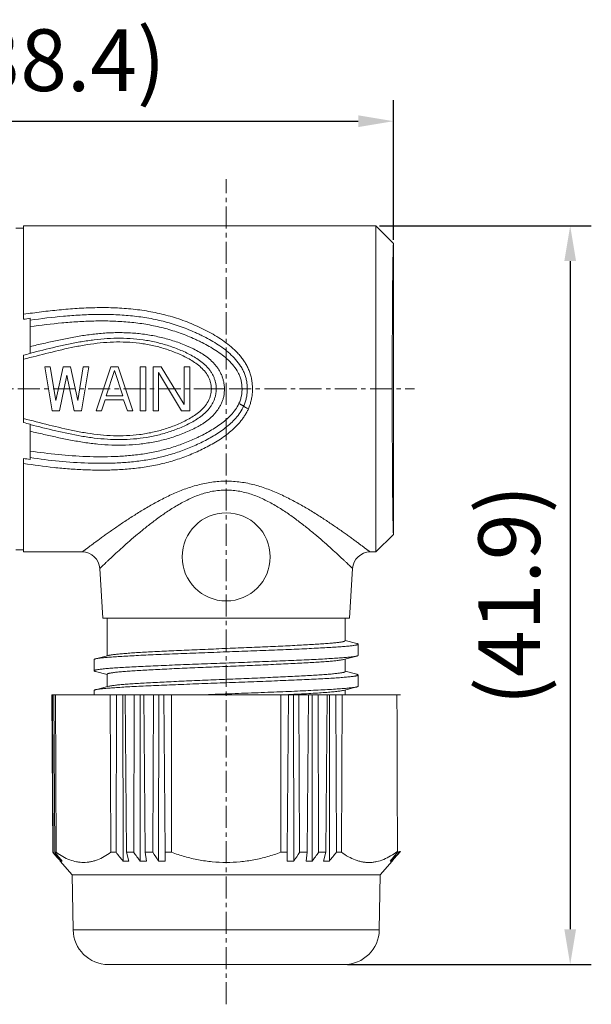
# Model space of a CAD drawing. Units: inches. Extents: x 2542 to 2839, y -330 to -120.
# Drawn here: x 2615 to 2647, y -242 to -187 of the extents above; entities that cross this region are included whole.
import ezdxf

# ---------------------------------------------------------------- set-up
doc = ezdxf.new("R2010")
doc.units = ezdxf.units.IN
doc.header["$MEASUREMENT"] = 0
doc.linetypes.add('CENTER', pattern=[2, 1.25, -0.25, 0.25, -0.25])
doc.layers.get('0').update_dxf_attribs({"lineweight": 30})
doc.layers.add('CEN', color=1, linetype='CENTER', lineweight=15)
doc.layers.add('DIM', color=3, linetype='Continuous', lineweight=15)
doc.styles.add('Romans字体', font='romans.shx', dxfattribs={"width": 0.75})
doc.dimstyles.new('01', dxfattribs={"dimtxt": 3.5, "dimasz": 2, "dimexe": 1.2, "dimexo": 0.2, "dimgap": 0.8, "dimtad": 1, "dimdec": 1, "dimdsep": 46, "dimtxsty": 'Romans字体', "dimcen": 0, "dimclrd": 1, "dimclre": 6, "dimclrt": 4, "dimazin": 2, "dimtfac": 1, "dimtdec": 1, "dimtofl": 0, "dimtmove": 0, "dimatfit": 3, "dimfxl": 1, "dimtolj": 1, "dimtzin": 0, "dimarcsym": 0})

# ---------------------------------------------------------------- blocks, each defined once
blk = doc.blocks.new('*D331')
at = {"layer": 'Defpoints', "color": 0, "lineweight": 5}
for p in [(2635.965, -192.257), (2635.965, -199.192), (2597.566, -203.617)]:
    blk.add_point(p, dxfattribs=at)
at = {"layer": 'DIM', "color": 6, "lineweight": -2}
for p, q in [((2597.566, -203.417), (2597.566, -191.057)), ((2635.965, -198.992), (2635.965, -191.057))]:
    blk.add_line(p, q, dxfattribs=at)
at = {"layer": 'DIM', "color": 1, "lineweight": -2}
blk.add_line((2599.566, -192.257), (2633.965, -192.257), dxfattribs=at)
at = {"layer": 'DIM', "color": 1, "lineweight": 5}
for points in [[(2599.566, -191.924), (2599.566, -192.591), (2597.566, -192.257)], [(2633.965, -192.591), (2633.965, -191.924), (2635.965, -192.257)]]:
    blk.add_solid(points, dxfattribs=at)
at = {"layer": 'DIM', "color": 4, "lineweight": 5, "insert": (2616.766, -188.797), "char_height": 3.5, "attachment_point": 5, "style": 'Romans字体'}
blk.add_mtext('\\A1;(38.4)', dxfattribs=at)
blk = doc.blocks.new('*D332')
at = {"layer": 'Defpoints', "color": 0, "lineweight": 5}
for p in [(2634.966, -198.192), (2633.158, -240.092), (2645.996, -240.092)]:
    blk.add_point(p, dxfattribs=at)
at = {"layer": 'DIM', "color": 6, "lineweight": -2}
for p, q in [((2635.166, -198.192), (2647.196, -198.192)), ((2633.358, -240.092), (2647.196, -240.092))]:
    blk.add_line(p, q, dxfattribs=at)
at = {"layer": 'DIM', "color": 1, "lineweight": -2}
blk.add_line((2645.996, -200.192), (2645.996, -238.092), dxfattribs=at)
at = {"layer": 'DIM', "color": 1, "lineweight": 5}
for points in [[(2646.33, -200.192), (2645.663, -200.192), (2645.996, -198.192)], [(2645.663, -238.092), (2646.33, -238.092), (2645.996, -240.092)]]:
    blk.add_solid(points, dxfattribs=at)
at = {"layer": 'DIM', "color": 4, "lineweight": 5, "insert": (2642.536, -219.142), "char_height": 3.5, "attachment_point": 5, "rotation": 90, "style": 'Romans字体'}
blk.add_mtext('\\A1;(41.9)', dxfattribs=at)

msp = doc.modelspace()

# ---------------------------------------------------------------- linework, layer by layer
at = {"color": 7, "linetype": 'Continuous', "lineweight": 15}
for p, q in [((2614.966, -203.494), (2614.966, -198.192)), ((2614.966, -198.192), (2634.966, -198.192)), ((2634.966, -198.192), (2634.966, -216.692)), ((2635.966, -199.191), (2634.966, -198.192)), ((2614.966, -198.321), (2614.516, -198.321)), ((2635.965, -199.192), (2635.965, -215.692)), ((2615.342, -203.439), (2615.342, -205.438)), ((2614.966, -209.352), (2614.966, -205.531)), ((2616.166, -206.192), (2616.583, -208.692)), ((2616.166, -206.192), (2616.479, -206.192)), ((2616.479, -206.192), (2616.791, -208.107)), ((2617.208, -206.192), (2616.791, -208.107)), ((2617.208, -206.192), (2617.625, -206.192)), ((2617.625, -206.192), (2618.041, -208.107)), ((2618.354, -206.192), (2618.041, -208.107)), ((2618.666, -206.192), (2618.25, -208.692)), ((2618.354, -206.192), (2618.666, -206.192)), ((2619.916, -206.192), (2619.083, -208.692)), ((2620.125, -206.404), (2619.656, -207.841)), ((2619.916, -206.192), (2620.333, -206.192)), ((2620.125, -206.404), (2620.593, -207.841)), ((2620.333, -206.192), (2621.166, -208.692)), ((2621.583, -206.192), (2621.583, -208.692)), ((2621.583, -206.192), (2621.895, -206.192)), ((2621.895, -208.692), (2621.895, -206.192)), ((2622.312, -206.192), (2622.312, -208.692)), ((2622.312, -206.192), (2622.781, -206.192)), ((2622.625, -208.692), (2622.625, -206.511)), ((2622.625, -206.511), (2623.927, -208.692)), ((2622.781, -206.192), (2624.083, -208.319)), ((2624.083, -206.192), (2624.083, -208.319)), ((2624.083, -206.192), (2624.395, -206.192)), ((2624.395, -208.692), (2624.395, -206.192)), ((2617.416, -206.67), (2617, -208.692)), ((2617.416, -206.67), (2617.833, -208.692)), ((2626.366, -207.436), (2625.625, -207.438)), ((2619.604, -208.053), (2619.395, -208.692)), ((2620.645, -208.053), (2619.604, -208.053)), ((2619.656, -207.841), (2620.593, -207.841)), ((2620.645, -208.053), (2620.854, -208.692)), ((2617, -208.692), (2616.583, -208.692)), ((2618.25, -208.692), (2617.833, -208.692)), ((2619.395, -208.692), (2619.083, -208.692)), ((2621.166, -208.692), (2620.854, -208.692)), ((2621.895, -208.692), (2621.583, -208.692)), ((2622.625, -208.692), (2622.312, -208.692)), ((2624.395, -208.692), (2623.927, -208.692)), ((2615.342, -209.446), (2615.342, -211.442)), ((2614.966, -216.692), (2614.966, -211.385)), ((2635.966, -215.692), (2634.966, -216.692)), ((2614.516, -216.563), (2614.966, -216.563)), ((2618.292, -216.692), (2614.966, -216.692)), ((2634.64, -216.692), (2634.966, -216.692)), ((2619.29, -217.629), (2619.466, -220.442)), ((2633.642, -217.629), (2633.466, -220.442)), ((2633.466, -220.442), (2619.466, -220.442)), ((2619.716, -220.442), (2619.716, -222.58)), ((2633.216, -220.442), (2633.216, -221.727)), ((2633.889, -221.881), (2633.216, -221.705)), ((2633.966, -222.553), (2633.966, -221.921)), ((2618.966, -223.428), (2618.966, -222.796)), ((2619.8, -222.558), (2619.042, -222.756)), ((2633.132, -222.791), (2633.89, -222.593)), ((2633.216, -222.769), (2633.216, -223.477)), ((2619.042, -223.467), (2619.716, -223.644)), ((2619.716, -223.622), (2619.716, -224.33)), ((2633.89, -223.631), (2633.216, -223.455)), ((2633.966, -224.303), (2633.966, -223.671)), ((2619.801, -224.308), (2619.043, -224.506)), ((2633.132, -224.541), (2633.89, -224.343)), ((2616.571, -224.792), (2636.361, -224.792)), ((2616.571, -224.792), (2616.62, -233.727)), ((2616.651, -233.727), (2616.61, -224.792)), ((2616.689, -224.792), (2616.745, -233.727)), ((2616.817, -233.727), (2616.772, -224.792)), ((2618.966, -224.792), (2618.966, -224.546)), ((2619.879, -224.792), (2619.916, -233.727)), ((2620.213, -233.727), (2620.234, -224.792)), ((2620.609, -234.224), (2620.603, -224.792)), ((2620.734, -224.792), (2620.814, -233.727)), ((2621.216, -233.727), (2621.247, -224.792)), ((2621.58, -234.224), (2621.586, -224.792)), ((2621.79, -224.792), (2621.87, -233.727)), ((2622.303, -233.727), (2622.343, -224.792)), ((2622.628, -234.224), (2622.647, -224.792)), ((2622.921, -224.792), (2622.999, -233.727)), ((2623.367, -233.727), (2623.36, -224.792)), ((2629.573, -224.792), (2629.565, -233.727)), ((2629.771, -224.792), (2630.012, -224.78)), ((2629.934, -233.727), (2630.012, -224.792)), ((2630.012, -224.78), (2630.014, -224.78)), ((2630.305, -234.224), (2630.286, -224.792)), ((2630.59, -224.792), (2630.63, -233.727)), ((2631.062, -233.727), (2631.142, -224.792)), ((2631.353, -234.224), (2631.346, -224.792)), ((2631.685, -224.792), (2631.716, -233.727)), ((2632.118, -233.727), (2632.199, -224.792)), ((2632.323, -234.224), (2632.329, -224.792)), ((2632.699, -224.792), (2632.72, -233.727)), ((2633.017, -233.727), (2633.054, -224.792)), ((2633.216, -224.519), (2633.216, -224.792)), ((2616.651, -233.727), (2616.62, -233.727)), ((2616.817, -233.727), (2616.745, -233.727)), ((2620.213, -233.727), (2619.916, -233.727)), ((2621.216, -233.727), (2620.814, -233.727)), ((2620.936, -234.224), (2620.814, -233.727)), ((2622.303, -233.727), (2621.87, -233.727)), ((2621.935, -234.224), (2621.87, -233.727)), ((2623.367, -233.727), (2622.999, -233.727)), ((2623.006, -234.224), (2622.999, -233.727)), ((2629.934, -233.727), (2629.565, -233.727)), ((2629.934, -233.727), (2629.927, -234.224)), ((2631.062, -233.727), (2630.63, -233.727)), ((2631.062, -233.727), (2630.998, -234.224)), ((2632.118, -233.727), (2631.716, -233.727)), ((2632.118, -233.727), (2631.997, -234.224)), ((2633.017, -233.727), (2632.72, -233.727)), ((2636.231, -233.674), (2636.189, -233.674)), ((2636.358, -233.674), (2636.33, -233.674)), ((2617.72, -234.996), (2617.048, -234.226)), ((2617.049, -234.227), (2617.049, -234.224)), ((2617.097, -234.224), (2617.097, -234.16)), ((2635.213, -234.996), (2635.884, -234.226)), ((2635.835, -234.224), (2635.836, -234.16)), ((2635.884, -234.224), (2635.884, -234.227)), ((2617.72, -234.996), (2635.213, -234.996)), ((2617.774, -238.127), (2617.72, -234.996)), ((2635.158, -238.127), (2635.213, -234.996)), ((2635.158, -238.127), (2617.774, -238.127)), ((2633.158, -240.092), (2619.774, -240.092))]:
    msp.add_line(p, q, dxfattribs=at)
msp.add_circle((2626.466, -216.968), 2.5, dxfattribs=at)
for centre, radius, start, end in [((2622.945, -257.217), 54.313, 98.0462, 98.4472), ((2591.455, -109.954), 98.426, 283.82022, 284.04587), ((2591.175, -306.067), 99.598, 75.95681, 76.17981), ((2620.838, -174.334), 37.513, 260.9954, 261.5767), ((2618.292, -217.692), 1, 3.5766, 89.9999), ((2634.64, -217.692), 1, 90.0001, 176.4234), ((2781.103, -92.283), 216.936, 220.69339, 220.86657), ((2780.064, -87.208), 219.481, 221.87984, 222.05417), ((2783.207, -98.944), 214.187, 218.9969, 219.16801), ((2785.472, -102.162), 211.235, 218.52375, 218.69611), ((2792.151, -108.895), 211.665, 216.14033, 216.30694), ((2799.709, -117.895), 211.873, 213.14135, 213.30185), ((2458.303, -121.222), 205.801, 326.69578, 326.86102), ((2465.65, -112.462), 205.629, 323.69062, 323.86212), ((2467.46, -102.162), 211.235, 321.30389, 321.47624), ((2468.453, -97.91), 215.827, 320.83246, 321.02058), ((2471.628, -86.092), 221.15, 317.94631, 318.13797), ((2470.577, -91.202), 218.59, 319.1339, 319.32431), ((2620.772, -229.059), 5.167, 268.1891, 271.8109), ((2621.757, -228.119), 6.108, 268.3343, 271.6657), ((2622.817, -227.307), 6.92, 268.4351, 271.5649), ((2630.116, -227.307), 6.92, 268.4351, 271.5649), ((2631.175, -228.119), 6.108, 268.3343, 271.6657), ((2632.16, -229.059), 5.167, 268.1891, 271.8109), ((2619.774, -238.092), 2, 181, 270), ((2633.158, -238.092), 2, 270, 359)]:
    msp.add_arc(centre, radius, start, end, dxfattribs=at)
msp.add_ellipse((2626.466, -2020.043), major_axis=(8.574, 1890.743), ratio=0.002618, start_param=-0.333809, end_param=-0.319162, dxfattribs=at)
for points, knots in [([(2635.965, -199.192), (2635.965, -199.192), (2635.964, -199.193), (2635.964, -199.195), (2635.963, -199.198), (2635.961, -199.205), (2635.96, -199.216), (2635.958, -199.234), (2635.957, -199.257), (2635.955, -199.284), (2635.953, -199.317), (2635.951, -199.354), (2635.95, -199.396), (2635.947, -199.462), (2635.944, -199.557), (2635.941, -199.684), (2635.938, -199.83), (2635.935, -199.994), (2635.931, -200.176), (2635.928, -200.376), (2635.925, -200.593), (2635.923, -200.826), (2635.919, -201.168), (2635.914, -201.632), (2635.91, -202.23), (2635.906, -202.877), (2635.902, -203.569), (2635.899, -204.298), (2635.897, -205.057), (2635.894, -206.108), (2635.893, -207.442), (2635.894, -208.775), (2635.897, -209.826), (2635.899, -210.585), (2635.902, -211.314), (2635.906, -212.006), (2635.91, -212.654), (2635.914, -213.252), (2635.919, -213.716), (2635.923, -214.058), (2635.925, -214.291), (2635.928, -214.507), (2635.931, -214.707), (2635.935, -214.889), (2635.938, -215.054), (2635.941, -215.2), (2635.944, -215.327), (2635.947, -215.421), (2635.95, -215.487), (2635.951, -215.529), (2635.953, -215.567), (2635.955, -215.599), (2635.957, -215.627), (2635.958, -215.649), (2635.96, -215.667), (2635.961, -215.679), (2635.963, -215.685), (2635.964, -215.689), (2635.964, -215.691), (2635.965, -215.692), (2635.965, -215.692)], [0, 0, 0, 0, 0.000072, 0.000206, 0.00041, 0.000688, 0.001464, 0.00254, 0.003916, 0.00559, 0.00756, 0.009825, 0.012385, 0.015236, 0.021812, 0.029536, 0.038391, 0.048354, 0.059403, 0.07151, 0.084647, 0.098782, 0.113881, 0.146825, 0.183162, 0.222543, 0.264589, 0.308898, 0.355043, 0.402581, 0.499999, 0.597417, 0.644955, 0.6911, 0.735409, 0.777456, 0.816836, 0.853173, 0.886117, 0.901216, 0.915351, 0.928488, 0.940595, 0.951644, 0.961607, 0.970462, 0.978186, 0.984762, 0.987613, 0.990173, 0.992438, 0.994408, 0.996082, 0.997457, 0.998534, 0.999311, 0.999589, 0.999794, 0.999928, 1, 1, 1, 1]), ([(2627.727, -208.571), (2627.761, -208.494), (2627.822, -208.335), (2627.89, -208.09), (2627.936, -207.84), (2627.959, -207.586), (2627.96, -207.373), (2627.95, -207.204), (2627.937, -207.077), (2627.918, -206.951), (2627.895, -206.826), (2627.866, -206.702), (2627.82, -206.54), (2627.745, -206.341), (2627.634, -206.114), (2627.505, -205.897), (2627.359, -205.691), (2627.199, -205.496), (2626.97, -205.252), (2626.657, -204.972), (2626.254, -204.673), (2625.83, -204.404), (2625.391, -204.161), (2624.941, -203.938), (2624.481, -203.735), (2624.012, -203.553), (2623.534, -203.392), (2623.049, -203.252), (2622.557, -203.135), (2622.059, -203.039), (2621.557, -202.963), (2621.052, -202.905), (2620.544, -202.863), (2620.036, -202.838), (2619.526, -202.829), (2618.847, -202.835), (2617.999, -202.873), (2616.984, -202.955), (2615.973, -203.068), (2615.301, -203.16), (2614.966, -203.209)], [0, 0, 0, 0, 0.015635, 0.031303, 0.046995, 0.062707, 0.078426, 0.086286, 0.094142, 0.101994, 0.109843, 0.117685, 0.125517, 0.141157, 0.156765, 0.172343, 0.187894, 0.203422, 0.218932, 0.249909, 0.280865, 0.311817, 0.342772, 0.373738, 0.404726, 0.435754, 0.466836, 0.497982, 0.529195, 0.560474, 0.591805, 0.623178, 0.654582, 0.686007, 0.717442, 0.748879, 0.811729, 0.874534, 0.93729, 1, 1, 1, 1]), ([(2627.457, -208.418), (2627.49, -208.346), (2627.548, -208.199), (2627.612, -207.97), (2627.644, -207.775), (2627.657, -207.617), (2627.664, -207.459), (2627.66, -207.26), (2627.633, -207.024), (2627.582, -206.792), (2627.505, -206.567), (2627.407, -206.352), (2627.249, -206.079), (2627.009, -205.766), (2626.675, -205.434), (2626.309, -205.139), (2625.92, -204.875), (2625.515, -204.637), (2625.167, -204.456), (2624.885, -204.321), (2624.6, -204.191), (2624.239, -204.039), (2623.65, -203.821), (2622.895, -203.596), (2621.968, -203.404), (2621.026, -203.282), (2620.077, -203.221), (2619.126, -203.212), (2618.176, -203.246), (2616.913, -203.34), (2615.969, -203.454), (2615.342, -203.542)], [0, 0, 0, 0, 0.015633, 0.031293, 0.046975, 0.054824, 0.062675, 0.078374, 0.094064, 0.109735, 0.125381, 0.141001, 0.156595, 0.187697, 0.21875, 0.249775, 0.28079, 0.311804, 0.342822, 0.358335, 0.37385, 0.404894, 0.435973, 0.49826, 0.560757, 0.623428, 0.686203, 0.749016, 0.811821, 0.874591, 1, 1, 1, 1]), ([(2627.188, -208.274), (2627.22, -208.206), (2627.276, -208.065), (2627.334, -207.845), (2627.363, -207.62), (2627.369, -207.392), (2627.356, -207.203), (2627.333, -207.054), (2627.301, -206.906), (2627.243, -206.726), (2627.117, -206.451), (2626.906, -206.137), (2626.598, -205.807), (2626.254, -205.516), (2625.885, -205.257), (2625.5, -205.024), (2625.169, -204.848), (2624.9, -204.716), (2624.628, -204.589), (2624.284, -204.441), (2623.863, -204.28), (2623.293, -204.088), (2622.565, -203.894), (2621.674, -203.731), (2620.772, -203.631), (2619.865, -203.585), (2618.956, -203.586), (2618.049, -203.624), (2616.842, -203.718), (2615.941, -203.828), (2615.342, -203.911)], [0, 0, 0, 0, 0.015637, 0.031295, 0.046973, 0.062659, 0.078342, 0.086183, 0.094019, 0.10967, 0.125298, 0.156462, 0.187579, 0.218667, 0.249738, 0.280803, 0.311866, 0.327399, 0.342933, 0.374006, 0.405102, 0.436229, 0.498593, 0.561122, 0.623777, 0.686504, 0.749252, 0.811988, 0.874693, 1, 1, 1, 1]), ([(2615.342, -205.041), (2615.596, -204.98), (2615.976, -204.89), (2616.485, -204.776), (2616.994, -204.664), (2617.632, -204.533), (2618.275, -204.423), (2618.792, -204.352), (2619.181, -204.308), (2619.572, -204.275), (2619.963, -204.255), (2620.355, -204.247), (2620.747, -204.253), (2621.138, -204.272), (2621.529, -204.306), (2621.917, -204.355), (2622.303, -204.419), (2622.686, -204.498), (2623.065, -204.593), (2623.439, -204.704), (2623.808, -204.83), (2624.11, -204.949), (2624.349, -205.052), (2624.584, -205.16), (2624.873, -205.308), (2625.15, -205.477), (2625.362, -205.627), (2625.514, -205.748), (2625.659, -205.878), (2625.794, -206.018), (2625.919, -206.167), (2626.032, -206.326), (2626.13, -206.495), (2626.214, -206.672), (2626.28, -206.856), (2626.327, -207.046), (2626.355, -207.24), (2626.364, -207.371), (2626.366, -207.436)], [0, 0, 0, 0, 0.062538, 0.093806, 0.125075, 0.187615, 0.250187, 0.281493, 0.312813, 0.344142, 0.375482, 0.406828, 0.438176, 0.469517, 0.500845, 0.532157, 0.563447, 0.594709, 0.625942, 0.657147, 0.688324, 0.719477, 0.735048, 0.750616, 0.781736, 0.812837, 0.828387, 0.843936, 0.859486, 0.875039, 0.890604, 0.906178, 0.92177, 0.937383, 0.953013, 0.968662, 0.984327, 1, 1, 1, 1]), ([(2625.625, -207.438), (2625.624, -207.314), (2625.598, -207.128), (2625.52, -206.893), (2625.415, -206.669), (2625.236, -206.415), (2624.97, -206.155), (2624.674, -205.932), (2624.357, -205.741), (2624.027, -205.572), (2623.688, -205.421), (2623.344, -205.286), (2622.876, -205.126), (2622.278, -204.967), (2621.545, -204.841), (2620.804, -204.779), (2620.06, -204.776), (2619.319, -204.828), (2618.582, -204.925), (2617.608, -205.103), (2616.404, -205.388), (2615.446, -205.639), (2614.966, -205.759)], [0, 0, 0, 0, 0.031233, 0.046869, 0.062493, 0.093669, 0.124836, 0.156006, 0.187182, 0.218365, 0.249554, 0.280752, 0.311963, 0.374425, 0.436963, 0.499555, 0.562169, 0.624772, 0.687347, 0.749892, 0.874929, 1, 1, 1, 1]), ([(2615.342, -205.416), (2615.823, -205.297), (2616.543, -205.116), (2617.51, -204.9), (2618.239, -204.76), (2618.975, -204.65), (2619.715, -204.58), (2620.459, -204.558), (2621.203, -204.59), (2621.942, -204.68), (2622.548, -204.806), (2623.025, -204.938), (2623.378, -205.052), (2623.725, -205.182), (2624.066, -205.326), (2624.4, -205.486), (2624.723, -205.667), (2625.03, -205.874), (2625.266, -206.074), (2625.435, -206.254), (2625.551, -206.398), (2625.654, -206.552), (2625.742, -206.716), (2625.811, -206.889), (2625.88, -207.127), (2625.902, -207.313), (2625.903, -207.437)], [0, 0, 0, 0, 0.125055, 0.187583, 0.250131, 0.312713, 0.375331, 0.437971, 0.500605, 0.563199, 0.625714, 0.656942, 0.68815, 0.719339, 0.750513, 0.781674, 0.812824, 0.843963, 0.875091, 0.890668, 0.906257, 0.921857, 0.937469, 0.953096, 0.968737, 1, 1, 1, 1]), ([(2614.966, -209.124), (2615.447, -209.244), (2616.405, -209.495), (2617.61, -209.781), (2618.584, -209.958), (2619.321, -210.056), (2620.064, -210.107), (2620.808, -210.104), (2621.55, -210.042), (2622.282, -209.916), (2622.881, -209.756), (2623.349, -209.596), (2623.694, -209.46), (2624.032, -209.308), (2624.362, -209.14), (2624.679, -208.947), (2624.976, -208.724), (2625.24, -208.463), (2625.418, -208.208), (2625.523, -207.984), (2625.6, -207.748), (2625.625, -207.562), (2625.625, -207.438)], [0, 0, 0, 0, 0.125071, 0.250108, 0.312653, 0.375228, 0.437832, 0.500446, 0.563038, 0.625575, 0.688036, 0.719247, 0.750445, 0.781634, 0.812816, 0.843992, 0.875162, 0.90633, 0.937506, 0.953131, 0.968767, 1, 1, 1, 1]), ([(2626.366, -207.436), (2626.367, -207.501), (2626.364, -207.632), (2626.337, -207.827), (2626.29, -208.017), (2626.235, -208.171), (2626.182, -208.29), (2626.122, -208.407), (2626.039, -208.546), (2625.927, -208.706), (2625.804, -208.858), (2625.671, -209), (2625.48, -209.176), (2625.272, -209.332), (2625.053, -209.471), (2624.828, -209.601), (2624.538, -209.748), (2624.181, -209.906), (2623.818, -210.049), (2623.449, -210.176), (2622.949, -210.324), (2622.313, -210.469), (2621.537, -210.583), (2620.754, -210.637), (2619.969, -210.635), (2619.186, -210.581), (2618.408, -210.483), (2617.764, -210.373), (2617.252, -210.271), (2616.869, -210.19), (2616.486, -210.106), (2615.977, -209.992), (2615.596, -209.903), (2615.342, -209.841)], [0, 0, 0, 0, 0.015672, 0.031337, 0.046988, 0.062621, 0.070432, 0.078239, 0.093834, 0.109412, 0.124975, 0.140527, 0.156075, 0.187161, 0.202717, 0.218276, 0.2494, 0.280539, 0.311694, 0.342872, 0.374077, 0.436563, 0.499154, 0.561817, 0.624504, 0.687171, 0.749795, 0.812372, 0.843646, 0.874916, 0.906186, 0.937457, 1, 1, 1, 1]), ([(2625.903, -207.437), (2625.903, -207.499), (2625.896, -207.623), (2625.865, -207.807), (2625.814, -207.986), (2625.745, -208.159), (2625.659, -208.324), (2625.523, -208.53), (2625.318, -208.763), (2625.037, -209.005), (2624.73, -209.213), (2624.407, -209.394), (2624.072, -209.554), (2623.731, -209.699), (2623.384, -209.829), (2623.031, -209.944), (2622.554, -210.076), (2621.947, -210.202), (2621.208, -210.293), (2620.463, -210.325), (2619.719, -210.304), (2618.977, -210.234), (2617.996, -210.087), (2616.784, -209.828), (2615.823, -209.586), (2615.342, -209.467)], [0, 0, 0, 0, 0.01566, 0.031314, 0.046956, 0.062582, 0.078192, 0.09379, 0.124931, 0.156061, 0.187204, 0.218357, 0.249523, 0.280696, 0.311882, 0.343087, 0.374316, 0.436829, 0.499418, 0.562051, 0.624691, 0.68731, 0.749891, 0.87494, 1, 1, 1, 1]), ([(2615.342, -210.97), (2615.87, -211.047), (2616.929, -211.179), (2618.26, -211.275), (2619.327, -211.298), (2620.128, -211.284), (2620.928, -211.235), (2621.722, -211.143), (2622.508, -211.002), (2623.281, -210.804), (2623.909, -210.592), (2624.4, -210.394), (2624.702, -210.26), (2624.941, -210.147), (2625.178, -210.029), (2625.469, -209.874), (2625.811, -209.671), (2626.139, -209.449), (2626.452, -209.204), (2626.741, -208.93), (2626.995, -208.624), (2627.132, -208.394), (2627.188, -208.274)], [0, 0, 0, 0, 0.125335, 0.250789, 0.313556, 0.376323, 0.439063, 0.501735, 0.564293, 0.626703, 0.688965, 0.720059, 0.751137, 0.766674, 0.782212, 0.813284, 0.844359, 0.875439, 0.906532, 0.937648, 0.968799, 1, 1, 1, 1]), ([(2627.188, -208.274), (2627.219, -208.288), (2627.265, -208.309), (2627.323, -208.338), (2627.362, -208.358), (2627.396, -208.377), (2627.423, -208.393), (2627.443, -208.406), (2627.454, -208.414), (2627.457, -208.418)], [0, 0, 0, 0, 0.337321, 0.494955, 0.638807, 0.764565, 0.868501, 0.947634, 1, 1, 1, 1]), ([(2627.727, -208.571), (2627.698, -208.637), (2627.634, -208.767), (2627.524, -208.953), (2627.402, -209.132), (2627.269, -209.302), (2627.127, -209.465), (2626.926, -209.67), (2626.657, -209.909), (2626.314, -210.169), (2625.956, -210.407), (2625.584, -210.624), (2625.202, -210.822), (2624.813, -211.006), (2624.417, -211.176), (2624.014, -211.331), (2623.469, -211.518), (2622.912, -211.672), (2622.346, -211.792), (2621.774, -211.893), (2621.053, -211.983), (2620.182, -212.04), (2619.308, -212.055), (2618.435, -212.035), (2617.563, -211.983), (2616.405, -211.876), (2615.54, -211.759), (2614.966, -211.67)], [0, 0, 0, 0, 0.015616, 0.03121, 0.046776, 0.062322, 0.077853, 0.093369, 0.124364, 0.155337, 0.186303, 0.217272, 0.248256, 0.279254, 0.310269, 0.341319, 0.372414, 0.434764, 0.466034, 0.497355, 0.560111, 0.622975, 0.685882, 0.748787, 0.811663, 0.874495, 1, 1, 1, 1]), ([(2615.342, -211.34), (2615.886, -211.42), (2616.976, -211.555), (2618.348, -211.65), (2619.447, -211.668), (2620.272, -211.648), (2621.095, -211.59), (2621.912, -211.486), (2622.718, -211.329), (2623.509, -211.113), (2624.151, -210.883), (2624.652, -210.672), (2625.022, -210.499), (2625.385, -210.315), (2625.74, -210.115), (2626.085, -209.898), (2626.416, -209.659), (2626.728, -209.397), (2627.015, -209.105), (2627.266, -208.781), (2627.401, -208.542), (2627.457, -208.418)], [0, 0, 0, 0, 0.125445, 0.251036, 0.313875, 0.376712, 0.439508, 0.502213, 0.56477, 0.627142, 0.689337, 0.720392, 0.751429, 0.782462, 0.81349, 0.844519, 0.875553, 0.906602, 0.93768, 0.968805, 1, 1, 1, 1]), ([(2627.457, -208.418), (2627.459, -208.42), (2627.463, -208.424), (2627.473, -208.433), (2627.491, -208.446), (2627.518, -208.464), (2627.551, -208.483), (2627.59, -208.504), (2627.649, -208.534), (2627.695, -208.556), (2627.727, -208.571)], [0, 0, 0, 0, 0.023426, 0.0535, 0.133226, 0.237479, 0.363332, 0.507056, 0.664313, 1, 1, 1, 1]), ([(2634.64, -216.692), (2634.64, -216.692), (2634.639, -216.69), (2634.637, -216.689), (2634.633, -216.686), (2634.628, -216.682), (2634.621, -216.677), (2634.613, -216.671), (2634.603, -216.663), (2634.587, -216.651), (2634.563, -216.634), (2634.53, -216.609), (2634.491, -216.58), (2634.447, -216.547), (2634.398, -216.51), (2634.343, -216.469), (2634.283, -216.424), (2634.194, -216.357), (2634.071, -216.265), (2633.909, -216.145), (2633.729, -216.014), (2633.534, -215.872), (2633.324, -215.721), (2633.1, -215.562), (2632.863, -215.396), (2632.615, -215.224), (2632.355, -215.048), (2632.084, -214.868), (2631.803, -214.685), (2631.411, -214.437), (2630.898, -214.127), (2630.364, -213.83), (2629.917, -213.601), (2629.569, -213.435), (2629.212, -213.278), (2628.845, -213.134), (2628.469, -213.002), (2628.083, -212.887), (2627.688, -212.793), (2627.151, -212.702), (2626.603, -212.665), (2626.056, -212.685), (2625.648, -212.728), (2625.245, -212.796), (2624.85, -212.889), (2624.464, -213.003), (2624.087, -213.135), (2623.72, -213.279), (2623.363, -213.435), (2623.015, -213.601), (2622.677, -213.774), (2622.349, -213.952), (2622.03, -214.134), (2621.72, -214.317), (2621.42, -214.502), (2621.129, -214.686), (2620.76, -214.925), (2620.406, -215.163), (2620.068, -215.396), (2619.832, -215.562), (2619.608, -215.721), (2619.398, -215.872), (2619.202, -216.014), (2619.023, -216.145), (2618.861, -216.265), (2618.737, -216.357), (2618.647, -216.424), (2618.587, -216.469), (2618.532, -216.51), (2618.483, -216.547), (2618.439, -216.58), (2618.4, -216.609), (2618.367, -216.634), (2618.34, -216.654), (2618.322, -216.668), (2618.31, -216.677), (2618.304, -216.682), (2618.3, -216.685), (2618.298, -216.686), (2618.296, -216.688), (2618.294, -216.689), (2618.293, -216.69), (2618.293, -216.691), (2618.292, -216.691), (2618.292, -216.692), (2618.292, -216.692), (2618.292, -216.692)], [0, 0, 0, 0, 0.000038, 0.000184, 0.000438, 0.000797, 0.00126, 0.001825, 0.002492, 0.003259, 0.005093, 0.007319, 0.009928, 0.012909, 0.016251, 0.019943, 0.023977, 0.028342, 0.038036, 0.048954, 0.060999, 0.074063, 0.08806, 0.102913, 0.118547, 0.134888, 0.151872, 0.169448, 0.187564, 0.206169, 0.244682, 0.284707, 0.305212, 0.326009, 0.34708, 0.368402, 0.389939, 0.411674, 0.433591, 0.45565, 0.499989, 0.522194, 0.544349, 0.566409, 0.588328, 0.61007, 0.631612, 0.652936, 0.67401, 0.694811, 0.715317, 0.735502, 0.755337, 0.774798, 0.793855, 0.812463, 0.830578, 0.865136, 0.881481, 0.897114, 0.911962, 0.925959, 0.93903, 0.951077, 0.962002, 0.971715, 0.976093, 0.980137, 0.983838, 0.987184, 0.990165, 0.992771, 0.994989, 0.996811, 0.998229, 0.998785, 0.999237, 0.999424, 0.999585, 0.999719, 0.999827, 0.999907, 0.999961, 0.999978, 0.999988, 1, 1, 1, 1]), ([(2633.642, -217.629), (2633.641, -217.629), (2633.638, -217.625), (2633.63, -217.618), (2633.618, -217.606), (2633.601, -217.589), (2633.578, -217.568), (2633.539, -217.531), (2633.479, -217.473), (2633.393, -217.39), (2633.289, -217.292), (2633.169, -217.179), (2632.98, -217.001), (2632.709, -216.75), (2632.347, -216.421), (2631.94, -216.06), (2631.491, -215.675), (2631.005, -215.276), (2630.481, -214.871), (2629.921, -214.469), (2629.32, -214.084), (2628.675, -213.73), (2628.101, -213.484), (2627.616, -213.332), (2627.24, -213.245), (2626.856, -213.19), (2626.466, -213.172), (2626.077, -213.19), (2625.692, -213.245), (2625.316, -213.332), (2624.832, -213.484), (2624.257, -213.73), (2623.613, -214.084), (2623.012, -214.469), (2622.451, -214.871), (2621.928, -215.276), (2621.441, -215.675), (2620.993, -216.06), (2620.585, -216.421), (2620.274, -216.704), (2620.048, -216.912), (2619.898, -217.052), (2619.763, -217.179), (2619.643, -217.292), (2619.54, -217.39), (2619.464, -217.462), (2619.413, -217.512), (2619.381, -217.542), (2619.354, -217.568), (2619.332, -217.589), (2619.315, -217.606), (2619.303, -217.617), (2619.297, -217.623), (2619.293, -217.627), (2619.291, -217.628), (2619.291, -217.629), (2619.29, -217.629)], [0, 0, 0, 0, 0.000201, 0.000803, 0.001804, 0.003201, 0.004988, 0.007162, 0.012637, 0.01956, 0.027855, 0.037437, 0.048218, 0.073026, 0.101597, 0.133324, 0.167689, 0.204264, 0.242703, 0.28273, 0.324129, 0.366731, 0.410383, 0.432562, 0.454926, 0.477426, 0.5, 0.522574, 0.545074, 0.567438, 0.589617, 0.633269, 0.67587, 0.71727, 0.757297, 0.795736, 0.832311, 0.866676, 0.898403, 0.926974, 0.93989, 0.951782, 0.962563, 0.972145, 0.98044, 0.987363, 0.990286, 0.992838, 0.995012, 0.996799, 0.998196, 0.999197, 0.999548, 0.999799, 0.99995, 1, 1, 1, 1]), ([(2619.042, -222.756), (2619.062, -222.751), (2619.106, -222.741), (2619.18, -222.729), (2619.27, -222.716), (2619.421, -222.697), (2619.649, -222.675), (2619.967, -222.65), (2620.342, -222.624), (2620.77, -222.598), (2621.248, -222.572), (2621.773, -222.546), (2622.338, -222.52), (2623.16, -222.485), (2624.25, -222.441), (2625.607, -222.39), (2626.765, -222.347), (2627.694, -222.312), (2628.379, -222.286), (2629.047, -222.26), (2629.693, -222.235), (2630.31, -222.209), (2630.893, -222.183), (2631.438, -222.157), (2631.939, -222.131), (2632.392, -222.105), (2632.793, -222.079), (2633.138, -222.053), (2633.39, -222.031), (2633.561, -222.013), (2633.666, -222), (2633.756, -221.987), (2633.821, -221.976), (2633.864, -221.967), (2633.891, -221.96), (2633.913, -221.954), (2633.932, -221.947), (2633.947, -221.941), (2633.957, -221.935), (2633.964, -221.928), (2633.966, -221.923), (2633.966, -221.921)], [0, 0, 0, 0, 0.003975, 0.009009, 0.015101, 0.02224, 0.039603, 0.06096, 0.086131, 0.114897, 0.147008, 0.182185, 0.220121, 0.260482, 0.347052, 0.438869, 0.53272, 0.579382, 0.625323, 0.670139, 0.713437, 0.754839, 0.793983, 0.830524, 0.864144, 0.894549, 0.921475, 0.944688, 0.963989, 0.972121, 0.979218, 0.985268, 0.990261, 0.99236, 0.994194, 0.995765, 0.997075, 0.998131, 0.998944, 0.999544, 1, 1, 1, 1]), ([(2619.8, -222.558), (2619.819, -222.553), (2619.862, -222.543), (2619.933, -222.531), (2620.018, -222.518), (2620.16, -222.499), (2620.37, -222.477), (2620.663, -222.452), (2621.005, -222.426), (2621.395, -222.4), (2621.829, -222.375), (2622.304, -222.349), (2622.814, -222.323), (2623.554, -222.288), (2624.534, -222.245), (2625.751, -222.194), (2626.993, -222.143), (2628.024, -222.1), (2628.829, -222.065), (2629.406, -222.039), (2629.957, -222.013), (2630.477, -221.987), (2630.963, -221.961), (2631.41, -221.936), (2631.814, -221.91), (2632.171, -221.884), (2632.438, -221.862), (2632.626, -221.844), (2632.748, -221.831), (2632.856, -221.819), (2632.949, -221.806), (2633.029, -221.793), (2633.087, -221.782), (2633.126, -221.773), (2633.149, -221.766), (2633.169, -221.76), (2633.186, -221.753), (2633.199, -221.747), (2633.208, -221.741), (2633.215, -221.734), (2633.216, -221.729), (2633.216, -221.727)], [0, 0, 0, 0, 0.004327, 0.0097, 0.016113, 0.023558, 0.041485, 0.063338, 0.088935, 0.118058, 0.150456, 0.18585, 0.223936, 0.264382, 0.350939, 0.442527, 0.535978, 0.628056, 0.67258, 0.715576, 0.756672, 0.79551, 0.831757, 0.865096, 0.895243, 0.921936, 0.944949, 0.955012, 0.964086, 0.972151, 0.979193, 0.9852, 0.990163, 0.992253, 0.994082, 0.995652, 0.996967, 0.998034, 0.998868, 0.9995, 1, 1, 1, 1]), ([(2633.966, -221.921), (2633.966, -221.919), (2633.965, -221.915), (2633.961, -221.91), (2633.955, -221.905), (2633.946, -221.9), (2633.935, -221.895), (2633.916, -221.888), (2633.901, -221.884), (2633.889, -221.881)], [0, 0, 0, 0, 0.05703, 0.125481, 0.212345, 0.321106, 0.453516, 0.6105, 1, 1, 1, 1]), ([(2633.89, -222.593), (2633.871, -222.598), (2633.827, -222.607), (2633.752, -222.62), (2633.662, -222.633), (2633.51, -222.651), (2633.283, -222.673), (2632.965, -222.699), (2632.59, -222.725), (2632.162, -222.75), (2631.683, -222.776), (2631.159, -222.802), (2630.593, -222.828), (2629.772, -222.864), (2628.682, -222.907), (2627.325, -222.958), (2625.938, -223.01), (2624.785, -223.053), (2623.885, -223.088), (2623.239, -223.114), (2622.622, -223.14), (2622.039, -223.166), (2621.494, -223.192), (2620.993, -223.218), (2620.54, -223.243), (2620.14, -223.269), (2619.794, -223.295), (2619.543, -223.317), (2619.371, -223.336), (2619.266, -223.348), (2619.177, -223.361), (2619.112, -223.372), (2619.068, -223.382), (2619.042, -223.388), (2619.019, -223.394), (2619, -223.401), (2618.986, -223.407), (2618.975, -223.414), (2618.968, -223.42), (2618.966, -223.425), (2618.966, -223.428)], [0, 0, 0, 0, 0.00398, 0.00902, 0.015116, 0.022259, 0.039632, 0.060997, 0.086175, 0.114946, 0.147062, 0.182243, 0.220181, 0.260544, 0.347114, 0.438927, 0.532772, 0.625367, 0.670178, 0.713472, 0.754869, 0.794007, 0.830543, 0.864159, 0.89456, 0.921481, 0.944691, 0.963989, 0.97212, 0.979216, 0.985264, 0.990255, 0.992354, 0.994188, 0.995759, 0.997069, 0.998126, 0.998941, 0.999542, 1, 1, 1, 1]), ([(2618.966, -222.796), (2618.966, -222.794), (2618.967, -222.79), (2618.971, -222.785), (2618.978, -222.78), (2618.986, -222.775), (2618.997, -222.77), (2619.016, -222.763), (2619.031, -222.759), (2619.042, -222.756)], [0, 0, 0, 0, 0.057259, 0.12593, 0.212932, 0.321729, 0.454072, 0.610914, 1, 1, 1, 1]), ([(2633.132, -222.791), (2633.113, -222.796), (2633.071, -222.805), (2633, -222.818), (2632.914, -222.831), (2632.773, -222.849), (2632.562, -222.871), (2632.27, -222.897), (2631.927, -222.922), (2631.537, -222.948), (2631.103, -222.974), (2630.629, -222.999), (2630.118, -223.025), (2629.379, -223.06), (2628.399, -223.104), (2627.182, -223.155), (2625.939, -223.206), (2624.715, -223.257), (2623.726, -223.3), (2622.976, -223.335), (2622.455, -223.361), (2621.969, -223.387), (2621.523, -223.413), (2621.119, -223.438), (2620.762, -223.464), (2620.494, -223.486), (2620.306, -223.504), (2620.185, -223.517), (2620.077, -223.53), (2619.983, -223.543), (2619.903, -223.555), (2619.846, -223.567), (2619.807, -223.576), (2619.783, -223.582), (2619.763, -223.589), (2619.746, -223.595), (2619.734, -223.601), (2619.724, -223.608), (2619.718, -223.614), (2619.716, -223.619), (2619.716, -223.622)], [0, 0, 0, 0, 0.004327, 0.009698, 0.016111, 0.023556, 0.041483, 0.063336, 0.088933, 0.118055, 0.150454, 0.185848, 0.223933, 0.264379, 0.350936, 0.442524, 0.535974, 0.628053, 0.715572, 0.756668, 0.795506, 0.831753, 0.865093, 0.895239, 0.921932, 0.944944, 0.955008, 0.964082, 0.972148, 0.979189, 0.985195, 0.990158, 0.992247, 0.994076, 0.995646, 0.996962, 0.99803, 0.998865, 0.999498, 1, 1, 1, 1]), ([(2633.966, -222.553), (2633.966, -222.554), (2633.965, -222.558), (2633.961, -222.563), (2633.955, -222.568), (2633.946, -222.573), (2633.936, -222.578), (2633.917, -222.585), (2633.901, -222.59), (2633.89, -222.593)], [0, 0, 0, 0, 0.057282, 0.125921, 0.212887, 0.321664, 0.454008, 0.610872, 1, 1, 1, 1]), ([(2618.966, -223.428), (2618.966, -223.429), (2618.967, -223.433), (2618.971, -223.438), (2618.978, -223.443), (2618.986, -223.448), (2618.997, -223.453), (2619.016, -223.46), (2619.031, -223.464), (2619.042, -223.467)], [0, 0, 0, 0, 0.05753, 0.126543, 0.213798, 0.322693, 0.454964, 0.611593, 1, 1, 1, 1]), ([(2619.043, -224.506), (2619.062, -224.501), (2619.106, -224.491), (2619.181, -224.478), (2619.271, -224.466), (2619.423, -224.447), (2619.651, -224.425), (2619.969, -224.399), (2620.344, -224.374), (2620.772, -224.348), (2621.251, -224.322), (2621.976, -224.286), (2622.973, -224.242), (2624.021, -224.2), (2624.91, -224.166), (2625.602, -224.14), (2626.3, -224.114), (2627.001, -224.088), (2627.696, -224.062), (2628.597, -224.028), (2629.471, -223.994), (2630.311, -223.958), (2630.894, -223.933), (2631.439, -223.907), (2631.94, -223.881), (2632.392, -223.855), (2632.793, -223.829), (2633.138, -223.804), (2633.39, -223.781), (2633.561, -223.763), (2633.667, -223.75), (2633.756, -223.737), (2633.821, -223.726), (2633.864, -223.717), (2633.891, -223.71), (2633.913, -223.704), (2633.932, -223.697), (2633.947, -223.691), (2633.957, -223.685), (2633.964, -223.678), (2633.966, -223.673), (2633.966, -223.671)], [0, 0, 0, 0, 0.003988, 0.009035, 0.015138, 0.022288, 0.039672, 0.061049, 0.086235, 0.115015, 0.147137, 0.182323, 0.26063, 0.347201, 0.392648, 0.43901, 0.48588, 0.532847, 0.5795, 0.625431, 0.713524, 0.754915, 0.794047, 0.830577, 0.864186, 0.894582, 0.921499, 0.944704, 0.963999, 0.972128, 0.979223, 0.98527, 0.990261, 0.992359, 0.994192, 0.995762, 0.997072, 0.998128, 0.998942, 0.999542, 1, 1, 1, 1]), ([(2619.801, -224.308), (2619.82, -224.303), (2619.862, -224.293), (2619.934, -224.28), (2620.019, -224.268), (2620.161, -224.249), (2620.372, -224.227), (2620.664, -224.202), (2621.007, -224.176), (2621.397, -224.15), (2621.831, -224.125), (2622.487, -224.089), (2623.385, -224.045), (2624.328, -224.004), (2625.127, -223.97), (2625.956, -223.935), (2626.995, -223.893), (2628.219, -223.841), (2629.208, -223.798), (2629.958, -223.763), (2630.478, -223.737), (2630.964, -223.712), (2631.41, -223.686), (2631.814, -223.66), (2632.171, -223.634), (2632.438, -223.612), (2632.627, -223.594), (2632.748, -223.581), (2632.856, -223.568), (2632.949, -223.556), (2633.029, -223.543), (2633.087, -223.532), (2633.126, -223.523), (2633.149, -223.516), (2633.169, -223.51), (2633.186, -223.503), (2633.199, -223.497), (2633.208, -223.491), (2633.215, -223.484), (2633.216, -223.479), (2633.216, -223.477)], [0, 0, 0, 0, 0.004339, 0.009722, 0.016145, 0.023599, 0.041544, 0.063414, 0.089025, 0.11816, 0.150567, 0.18597, 0.264509, 0.351067, 0.396425, 0.442648, 0.536087, 0.628149, 0.71565, 0.756736, 0.795565, 0.831802, 0.865133, 0.895271, 0.921956, 0.944962, 0.955023, 0.964094, 0.972157, 0.979197, 0.985201, 0.990162, 0.992251, 0.994079, 0.995648, 0.996963, 0.998031, 0.998865, 0.999498, 1, 1, 1, 1]), ([(2633.89, -223.631), (2633.901, -223.634), (2633.917, -223.638), (2633.936, -223.645), (2633.947, -223.65), (2633.955, -223.655), (2633.961, -223.66), (2633.965, -223.665), (2633.966, -223.669), (2633.966, -223.671)], [0, 0, 0, 0, 0.388874, 0.545658, 0.677966, 0.786756, 0.873791, 0.942559, 1, 1, 1, 1]), ([(2625.09, -224.792), (2625.591, -224.773), (2626.592, -224.735), (2627.836, -224.689), (2628.813, -224.652), (2629.727, -224.615), (2630.595, -224.579), (2631.408, -224.54), (2631.947, -224.512), (2632.431, -224.485), (2632.854, -224.457), (2633.166, -224.433), (2633.383, -224.414), (2633.519, -224.4), (2633.638, -224.386), (2633.738, -224.372), (2633.82, -224.358), (2633.869, -224.348), (2633.89, -224.343)], [0, 0, 0, 0, 0.170723, 0.340862, 0.423554, 0.503538, 0.652175, 0.719325, 0.780773, 0.835899, 0.884149, 0.92504, 0.942596, 0.958168, 0.971718, 0.983219, 0.99265, 1, 1, 1, 1]), ([(2633.89, -224.343), (2633.901, -224.34), (2633.916, -224.335), (2633.935, -224.328), (2633.946, -224.323), (2633.955, -224.318), (2633.961, -224.313), (2633.965, -224.308), (2633.966, -224.304), (2633.966, -224.303)], [0, 0, 0, 0, 0.389493, 0.546469, 0.678873, 0.787641, 0.874521, 0.942984, 1, 1, 1, 1]), ([(2618.966, -224.546), (2618.966, -224.544), (2618.967, -224.54), (2618.971, -224.535), (2618.978, -224.53), (2618.986, -224.525), (2618.997, -224.52), (2619.016, -224.513), (2619.032, -224.509), (2619.043, -224.506)], [0, 0, 0, 0, 0.057012, 0.125454, 0.212318, 0.321079, 0.453479, 0.610461, 1, 1, 1, 1]), ([(2630.014, -224.78), (2630.212, -224.77), (2630.593, -224.751), (2631.138, -224.722), (2631.629, -224.692), (2632.061, -224.663), (2632.429, -224.633), (2632.693, -224.608), (2632.868, -224.587), (2632.973, -224.572), (2633.059, -224.558), (2633.109, -224.547), (2633.132, -224.541)], [0, 0, 0, 0, 0.190374, 0.365515, 0.523428, 0.662309, 0.780584, 0.876921, 0.916526, 0.950284, 0.978121, 1, 1, 1, 1]), ([(2618.369, -234.304), (2618.303, -234.304), (2618.17, -234.297), (2617.904, -234.258), (2617.571, -234.16), (2617.184, -233.975), (2616.938, -233.815), (2616.817, -233.727)], [0, 0, 0, 0, 0.117824, 0.23653, 0.479263, 0.733017, 1, 1, 1, 1]), ([(2619.916, -233.727), (2619.795, -233.815), (2619.551, -233.975), (2619.226, -234.131), (2618.962, -234.22), (2618.765, -234.268), (2618.567, -234.297), (2618.435, -234.304), (2618.369, -234.304)], [0, 0, 0, 0, 0.266563, 0.520075, 0.642675, 0.763072, 0.881927, 1, 1, 1, 1]), ([(2629.565, -233.727), (2629.317, -233.817), (2628.814, -233.98), (2628.043, -234.164), (2627.258, -234.278), (2626.466, -234.317), (2625.674, -234.278), (2624.889, -234.164), (2624.118, -233.98), (2623.616, -233.817), (2623.367, -233.727)], [0, 0, 0, 0, 0.125008, 0.250009, 0.375006, 0.5, 0.624994, 0.749991, 0.874992, 1, 1, 1, 1]), ([(2636.189, -233.674), (2636.065, -233.767), (2635.815, -233.937), (2635.419, -234.138), (2635.079, -234.247), (2634.806, -234.293), (2634.603, -234.307), (2634.399, -234.301), (2634.196, -234.274), (2633.994, -234.227), (2633.724, -234.139), (2633.39, -233.98), (2633.14, -233.817), (2633.017, -233.727)], [0, 0, 0, 0, 0.134583, 0.262315, 0.384175, 0.443617, 0.502521, 0.561315, 0.620435, 0.68029, 0.74123, 0.867294, 1, 1, 1, 1]), ([(2617.097, -234.224), (2617.106, -234.226), (2617.123, -234.227), (2617.14, -234.226), (2617.149, -234.224)], [0, 0, 0, 0, 0.500431, 1, 1, 1, 1]), ([(2635.784, -234.224), (2635.792, -234.226), (2635.81, -234.227), (2635.827, -234.226), (2635.835, -234.224)], [0, 0, 0, 0, 0.499569, 1, 1, 1, 1])]:
    msp.add_open_spline(points, degree=3, knots=knots, dxfattribs=at)
at = {"layer": 'CEN', "lineweight": 5}
for p, q in [((2626.466, -242.347), (2626.466, -195.555)), ((2596.634, -207.442), (2637.164, -207.442))]:
    msp.add_line(p, q, dxfattribs=at)

# ---------------------------------------------------------------- dimensions: what is measured, and where the dimension line sits
at = {"layer": 'DIM', "lineweight": 5}
dim = msp.add_linear_dim(base=(2635.965, -192.257), p1=(2597.566, -203.617), p2=(2635.965, -199.192), text='(<>)', dimstyle='01', dxfattribs=at)
dim.commit()
dim.dimension.update_dxf_attribs({"geometry": '*D331', "text_midpoint": (2616.766, -188.797)})
dim = msp.add_linear_dim(base=(2645.996, -240.092), p1=(2634.966, -198.192), p2=(2633.158, -240.092), angle=90, text='(<>)', dimstyle='01', dxfattribs=at)
dim.commit()
dim.dimension.update_dxf_attribs({"geometry": '*D332', "text_midpoint": (2642.536, -219.142)})

doc.saveas('drawing.dxf')
